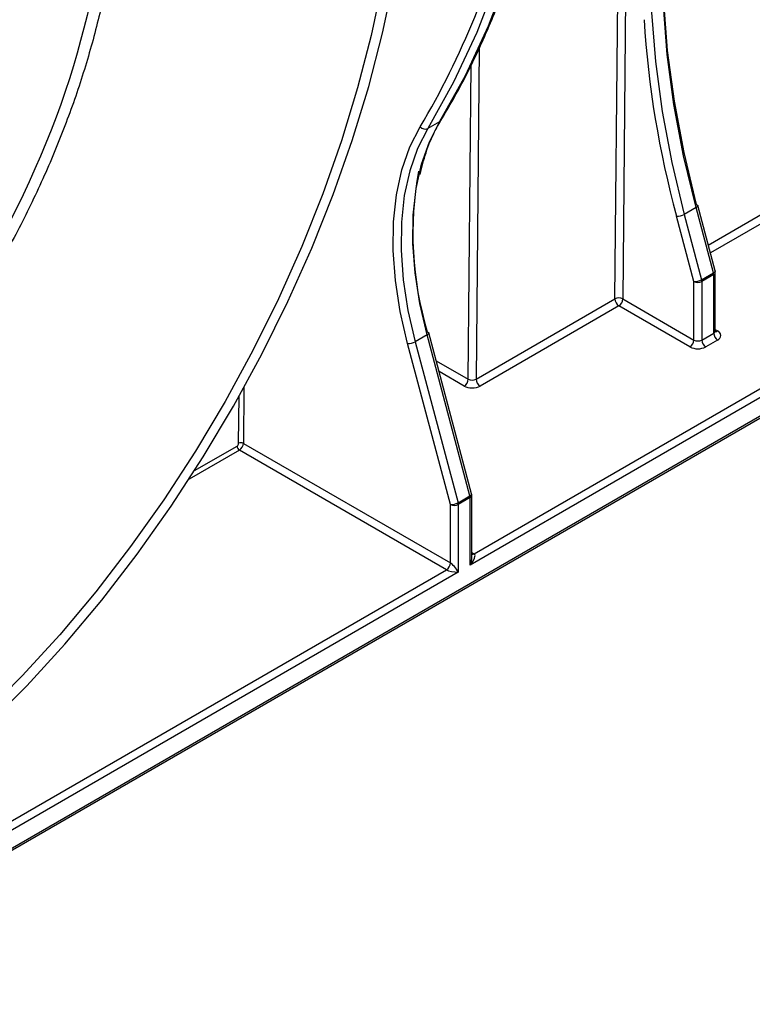
# Model space of a CAD drawing. Units: millimetres. Extents: x -2332 to 13272, y -649 to 7392.
# Drawn here: x 6966 to 7294, y 1898 to 2338 of the extents above; entities that cross this region are included whole.
import ezdxf

# ---------------------------------------------------------------- set-up
doc = ezdxf.new("R2010")
doc.units = ezdxf.units.MM
doc.header["$LTSCALE"] = 20

msp = doc.modelspace()

# ---------------------------------------------------------------- linework, layer by layer
at = {"color": 8, "linetype": 'Continuous', "lineweight": 25}
for p, q in [((7232.64489, 2213.4965), (7236.11644, 2594.29249)), ((7239.67078, 2596.34437), (7236.18032, 2213.47518)), ((7171.85292, 2325.56271), (7170.50422, 2177.62346)), ((7166.9684, 2177.60225), (7168.24881, 2318.05143)), ((7274.38265, 2237.5912), (7373.45118, 2294.78225)), ((7375.21885, 2291.69906), (7275.33097, 2234.03502)), ((7277.55259, 2199.79625), (7278.58812, 2199.19845)), ((7152.62724, 2185.88122), (7166.9684, 2177.60225)), ((7165.20063, 2174.54039), (7153.91396, 2181.05604)), ((7066.60804, 2173.82443), (7066.38106, 2148.92672)), ((7064.2598, 2148.93951), (7064.45134, 2169.9502)), ((7064.60589, 2145.86913), (7042.04536, 2132.84522)), ((7044.56705, 2136.76314), (7063.54529, 2147.71904)), ((7168.58559, 2100.13007), (7169.62112, 2099.53227))]:
    msp.add_line(p, q, dxfattribs=at)
at = {"color": 7, "linetype": 'Continuous', "lineweight": 25}
for p, q in [((6049.88954, 1440.03156), (7593.58455, 2331.18772)), ((6050.40741, 1441.17617), (7594.10242, 2332.33233)), ((7571.21411, 2327.2846), (7167.85335, 2094.42939)), ((7169.62112, 2099.53227), (7565.94764, 2328.3267)), ((7154.17648, 2292.71604), (7148.87318, 2289.65451)), ((7268.91041, 2254.37793), (7263.60711, 2251.3164)), ((7276.71375, 2225.11563), (7268.91041, 2254.37793)), ((7277.46817, 2226.02057), (7269.66484, 2255.28287)), ((7267.98152, 2221.29437), (7260.17818, 2250.55667)), ((7263.60711, 2251.3164), (7271.41044, 2222.0541)), ((7271.41044, 2222.0541), (7276.71375, 2225.11563)), ((7276.82035, 2224.3559), (7271.51705, 2221.29437)), ((7276.82035, 2198.17827), (7276.82035, 2224.3559)), ((7277.55259, 2199.19878), (7277.55259, 2225.37641)), ((7267.98152, 2195.11674), (7267.98152, 2221.29437)), ((7271.51705, 2221.29437), (7271.51705, 2195.11674)), ((7170.50422, 2177.62346), (7232.64489, 2213.4965)), ((7234.41256, 2210.41332), (7172.27189, 2174.54028)), ((7266.21375, 2192.05488), (7234.41256, 2210.41332)), ((7236.18032, 2213.47518), (7267.98152, 2195.11674)), ((7148.55092, 2197.43329), (7143.24762, 2194.37176)), ((7167.74674, 2125.44945), (7148.55092, 2197.43329)), ((7168.50117, 2126.3544), (7149.30535, 2198.33823)), ((7271.51705, 2195.11674), (7276.82035, 2198.17827)), ((7159.01452, 2121.6282), (7139.81869, 2193.61203)), ((7143.24762, 2194.37176), (7162.44344, 2122.38792)), ((7278.58812, 2195.11641), (7273.28482, 2192.05488)), ((7066.38106, 2148.92672), (7159.01452, 2095.45056)), ((7157.24675, 2092.3887), (7064.60589, 2145.86913)), ((7162.44344, 2122.38792), (7167.74674, 2125.44945)), ((7167.85335, 2124.68973), (7162.55005, 2121.6282)), ((7167.85335, 2094.42939), (7167.85335, 2124.68973)), ((7168.58559, 2098.33681), (7168.58559, 2125.71024)), ((7159.01452, 2095.45056), (7159.01452, 2121.6282)), ((7162.55005, 2121.6282), (7162.55005, 2091.36786)), ((7162.55005, 2091.36786), (6481.95978, 1698.47146)), ((6483.72754, 1703.57434), (7157.24675, 2092.3887))]:
    msp.add_line(p, q, dxfattribs=at)
at = {"color": 7, "linetype": 'Continuous', "lineweight": 25, "flags": 128}
for points in [[(7154.17648, 2292.71604), (7165.77108, 2313.45718), (7176.08072, 2335.61582), (7185.076, 2359.12875), (7192.73124, 2383.9289), (7199.02463, 2409.94554), (7203.9382, 2437.10443), (7207.45793, 2465.32813), (7209.5738, 2494.53611), (7210.27976, 2524.64506)], [(7204.97646, 2521.58352), (7204.2705, 2491.47458), (7202.15463, 2462.2666), (7198.6349, 2434.0429), (7193.72133, 2406.88401), (7187.42794, 2380.86737), (7179.7727, 2356.06722), (7170.77742, 2332.55429), (7160.46778, 2310.39565), (7148.87318, 2289.65451)], [(7268.91041, 2254.37793), (7263.3345, 2277.53251), (7259.03824, 2300.36647), (7256.04472, 2322.75713), (7254.37003, 2344.58416), (7254.02316, 2365.73027), (7255.00598, 2386.08184), (7257.31321, 2405.52949), (7260.93245, 2423.96874), (7265.84425, 2441.30048), (7272.02221, 2457.4316)], [(7266.71891, 2454.37007), (7260.54095, 2438.23895), (7255.62915, 2420.90721), (7252.00991, 2402.46796), (7249.70268, 2383.02031), (7248.71986, 2362.66874), (7249.06673, 2341.52263), (7250.74142, 2319.6956), (7253.73494, 2297.30494), (7258.0312, 2274.47098), (7263.60711, 2251.3164)], [(7264.98964, 2441.00826), (7260.98207, 2426.46139), (7257.33698, 2407.89044), (7255.01328, 2388.30387), (7254.02344, 2367.80694), (7254.37278, 2346.50978), (7256.05944, 2324.52685), (7259.07434, 2301.97625), (7263.40128, 2278.97919), (7269.01702, 2255.65922)], [(6951.94825, 2022.85229), (6969.47259, 2040.46364), (6986.5188, 2059.14803), (7003.00909, 2078.8202), (7018.86822, 2099.39039), (7034.02383, 2120.76476), (7048.40676, 2142.84576), (7061.95141, 2165.53265), (7074.59595, 2188.72192), (7086.2827, 2212.30776), (7096.95834, 2236.18255), (7106.57415, 2260.23736), (7115.08625, 2284.36242), (7122.45582, 2308.44767), (7128.64922, 2332.3832), (7133.6382, 2356.05981)], [(7128.48247, 2354.51814), (7123.58913, 2331.29539), (7117.51446, 2307.81869), (7110.28616, 2284.19514), (7101.93722, 2260.53254), (7092.50574, 2236.93884), (7082.03475, 2213.52172), (7070.57203, 2190.38801), (7058.16987, 2167.64326), (7044.88487, 2145.39126), (7030.77764, 2123.73353), (7015.91256, 2102.7689), (7000.35744, 2082.59302), (6984.18326, 2063.29795), (6967.46382, 2044.97173), (6950.2754, 2027.69798)], [(7139.81869, 2193.61203), (7136.54464, 2207.84646), (7134.39501, 2221.75688), (7133.39291, 2235.19376), (7133.54913, 2248.01267), (7134.86197, 2260.07581), (7137.31733, 2271.25352), (7140.88881, 2281.42564), (7145.53802, 2290.48282)], [(7148.87318, 2289.65451), (7144.30019, 2280.7458), (7140.78726, 2270.74044), (7138.37215, 2259.74597), (7137.08083, 2247.88058), (7136.92718, 2235.27182), (7137.91285, 2222.05521), (7140.02723, 2208.37283), (7143.24762, 2194.37176)], [(7148.55092, 2197.43329), (7145.33053, 2211.43437), (7143.21615, 2225.11674), (7142.23048, 2238.33335), (7142.38413, 2250.94211), (7143.67545, 2262.8075), (7146.09056, 2273.80197), (7149.60349, 2283.80733), (7154.17648, 2292.71604)], [(7269.01702, 2255.65922), (7269.30713, 2255.58874), (7269.51815, 2255.48174), (7269.64199, 2255.34235), (7269.66484, 2255.28287)], [(7148.65753, 2198.71458), (7148.94764, 2198.6441), (7149.15866, 2198.53711), (7149.28249, 2198.39771), (7149.30535, 2198.33823)]]:
    msp.add_lwpolyline(points, dxfattribs=at)
at = {"color": 8, "linetype": 'Continuous', "lineweight": 25, "flags": 128}
for points in [[(7269.66484, 2255.28287), (7269.67387, 2255.17592), (7269.61257, 2254.98884), (7269.46046, 2254.78831), (7269.22337, 2254.58203), (7268.91041, 2254.37793)], [(7277.46817, 2226.02057), (7277.4772, 2225.91362), (7277.41591, 2225.72655), (7277.26379, 2225.52601), (7277.0267, 2225.31973), (7276.71375, 2225.11563)], [(7149.30535, 2198.33823), (7149.31438, 2198.23128), (7149.25308, 2198.04421), (7149.10096, 2197.84367), (7148.86387, 2197.63739), (7148.55092, 2197.43329)], [(7167.74674, 2125.44945), (7168.0597, 2125.65356), (7168.29679, 2125.85984), (7168.44891, 2126.06037), (7168.5102, 2126.24744), (7168.50117, 2126.3544)]]:
    msp.add_lwpolyline(points, dxfattribs=at)
at = {"color": 8, "linetype": 'Continuous', "lineweight": 25}
for centre, radius, start, end in [((6831.87626, 2476.84865), 364.85054, 329.2828379, 346.4844867), ((7153.40411, 2294.0838), 1.57078, 299.4534312, 328.4090944), ((7276.30144, 2225.50118), 1.25735, 294.3746583, 354.3052007), ((7276.30144, 2199.32355), 1.25735, 294.3746583, 354.3052007), ((7277.81881, 2200.32423), 1.36353, 259.2108558, 304.3469519), ((7167.33444, 2125.835), 1.25735, 294.3746583, 354.3052007), ((7168.85366, 2100.65285), 1.35819, 258.616302, 304.4062788)]:
    msp.add_arc(centre, radius, start, end, dxfattribs=at)
at = {"color": 7, "linetype": 'Continuous', "lineweight": 25}
for centre, radius, start, end in [((7680.33776, 2364.98264), 435.46224, 183.5068599, 195.2344268), ((7147.73374, 2292.19516), 2.78447, 217.9490024, 294.155573), ((7296.38439, 2242.8416), 154.17659, 169.599563, 196.6312436), ((7260.64504, 2256.56744), 6.02887, 265.558772, 299.4270064), ((7273.84851, 2224.32622), 2.97199, 0.5722372, 15.4035952), ((7275.05259, 2225.37641), 2.5, 0, 14.931519), ((7268.44837, 2227.30514), 6.02887, 265.558772, 299.4270064), ((7269.74929, 2224.70615), 3.84255, 242.6096722, 297.3903278), ((7268.54521, 2221.26469), 2.97199, 0.5722372, 15.4035952), ((7234.39227, 2210.11303), 3.80804, 61.9950499, 117.3139079), ((7236.4778, 2213.64569), 3.83581, 182.2290418, 237.4245274), ((7232.34228, 2213.64983), 3.84201, 302.6054783, 357.3945215), ((7280.65839, 2198.35293), 3.84201, 182.6054785, 237.3945217), ((7277.81349, 2197.15743), 2.18308, 290.7834208, 69.2165792), ((7140.28555, 2199.6228), 6.02887, 265.558772, 299.4270064), ((7264.14348, 2195.29139), 3.84201, 302.6054783, 357.3945215), ((7269.74929, 2198.52852), 3.84255, 242.6096722, 297.3903278), ((7275.35509, 2195.29139), 3.84201, 182.6054785, 237.3945217), ((7269.74929, 2198.87844), 7.68511, 242.6096722, 297.3903278), ((7163.13036, 2177.7769), 3.84201, 302.6054783, 357.3945215), ((7174.33713, 2177.77265), 3.83581, 182.2290418, 237.4245274), ((7065.30823, 2146.90943), 2.28483, 61.9950499, 117.3139079), ((7065.84503, 2147.80856), 2.30149, 182.2290418, 237.4245274), ((7159.48137, 2127.63896), 6.02887, 265.558772, 299.4270063), ((7159.57821, 2121.59851), 2.97199, 0.5722372, 15.4035952), ((7164.88151, 2124.66004), 2.97199, 0.5722372, 15.4035952), ((7166.08559, 2125.71024), 2.5, 0, 14.931519), ((7160.78229, 2125.03997), 3.84255, 242.6096722, 297.3903278), ((7155.17648, 2095.62522), 3.84201, 302.6054783, 357.3945215)]:
    msp.add_arc(centre, radius, start, end, dxfattribs=at)
msp.add_ellipse((6822.35992, 2300.09822), major_axis=(130.94999, 222.20593), ratio=0.571304973, dxfattribs=at)
for centre, major_axis, ratio, start_param, end_param in [((7168.73616, 2178.62276), (2.50017, 0.02209), 0.571212454, 3.92202718, 5.492823506), ((7168.73616, 2176.58141), (5.00014, -0.00024), 0.57728771, 3.92704564, 5.497841967), ((7063.55269, 2148.53131), (0.50773, 0.86155), 0.571304973, 3.932037861, 5.502834187), ((7064.61329, 2147.90621), (1.25772, 2.1606), 0.574958295, 3.928986878, 5.499783204), ((7166.08559, 2095.4499), (3.66933, 3.98426), 0.368962664, 4.794987479, 6.365783806), ((7160.78229, 2092.38837), (3.95132, -0.48183), 0.227670063, 3.632995762, 5.203792088), ((7160.78229, 2092.38837), (-2.39268, 3.18143), 0.227762448, 4.221054626, 5.791850953)]:
    msp.add_ellipse(centre, major_axis=major_axis, ratio=ratio, start_param=start_param, end_param=end_param, dxfattribs=at)
at = {"color": 8, "linetype": 'Continuous', "lineweight": 25}
msp.add_ellipse((7166.08559, 2095.4499), major_axis=(1.61598, 5.16999), ratio=0.36895938, start_param=4.629836605, end_param=5.415234768, dxfattribs=at)
at = {"color": 7, "linetype": 'Continuous', "lineweight": 25}
for points, knots in [([(6824.33124, 2516.33361), (6821.24831, 2514.55387), (6815.08085, 2510.82042), (6805.84719, 2504.7124), (6796.65334, 2498.11068), (6787.52137, 2491.03173), (6778.47337, 2483.49204), (6769.53103, 2475.51033), (6760.71604, 2467.1053), (6752.04946, 2458.29769), (6743.55235, 2449.10825), (6735.24499, 2439.55957), (6727.14761, 2429.67423), (6719.27947, 2419.47643), (6711.6598, 2408.99039), (6704.30665, 2398.24169), (6697.23807, 2387.25593), (6690.47074, 2376.05984), (6684.02132, 2364.68016), (6677.90497, 2353.14451), (6672.13683, 2341.48051), (6666.73036, 2329.71639), (6661.69904, 2317.8804), (6657.05454, 2306.0011), (6652.8085, 2294.1071), (6648.97068, 2282.22704), (6645.55081, 2270.38957), (6642.55663, 2258.62315), (6639.99587, 2246.95623), (6637.87417, 2235.41677), (6636.19717, 2224.03274), (6634.96839, 2212.83137), (6634.19131, 2201.83987), (6633.86727, 2191.08447), (6633.9976, 2180.59136), (6634.58143, 2170.3855), (6635.6179, 2160.49184), (6637.10397, 2150.93381), (6639.03661, 2141.73487), (6641.41062, 2132.91672), (6644.22081, 2124.50109), (6647.45988, 2116.50775), (6651.12056, 2108.95648), (6655.19352, 2101.86493), (6659.66943, 2095.25075), (6664.53703, 2089.12928), (6669.78507, 2083.51587), (6675.40046, 2078.42344), (6681.37008, 2073.86487), (6687.67916, 2069.85052), (6694.31288, 2066.3907), (6701.25489, 2063.49308), (6708.48883, 2061.16532), (6715.99692, 2059.41235), (6723.7614, 2058.23908), (6731.76326, 2057.64763), (6739.98351, 2057.64013), (6748.40208, 2058.21591), (6756.99893, 2059.37427), (6765.75314, 2061.11172), (6774.6438, 2063.42477), (6783.64934, 2066.30717), (6792.74818, 2069.75265), (6801.91832, 2073.75223), (6811.13773, 2078.29695), (6820.38415, 2083.3752), (6829.63533, 2088.97538), (6838.86898, 2095.0834), (6848.06284, 2101.68512), (6857.19481, 2108.76407), (6866.24281, 2116.30376), (6875.18515, 2124.28547), (6884.00014, 2132.6905), (6892.66672, 2141.49811), (6901.16383, 2150.68755), (6909.47119, 2160.23623), (6917.56857, 2170.12157), (6925.43671, 2180.31937), (6933.05638, 2190.80541), (6940.40953, 2201.55411), (6947.47811, 2212.53987), (6954.24544, 2223.73596), (6960.69486, 2235.11564), (6966.81121, 2246.65129), (6972.57935, 2258.31529), (6977.98582, 2270.07941), (6983.01713, 2281.9154), (6987.66164, 2293.7947), (6991.90768, 2305.6887), (6995.7455, 2317.56876), (6999.16537, 2329.40623), (7002.15955, 2341.17265), (7004.72031, 2352.83957), (7006.84201, 2364.37903), (7008.519, 2375.76306), (7009.74779, 2386.96443), (7010.52487, 2397.95593), (7010.84891, 2408.71133), (7010.71858, 2419.20444), (7010.13475, 2429.4103), (7009.09828, 2439.30397), (7007.61221, 2448.86199), (7005.67957, 2458.06093), (7003.30556, 2466.87908), (7000.49537, 2475.29471), (6997.25629, 2483.28805), (6993.59562, 2490.83932), (6989.52266, 2497.93087), (6985.04675, 2504.54505), (6980.17915, 2510.66652), (6974.93111, 2516.27993), (6969.31572, 2521.37236), (6963.3461, 2525.93093), (6957.03702, 2529.94528), (6950.4033, 2533.4051), (6943.46129, 2536.30272), (6936.22735, 2538.63048), (6928.71926, 2540.38345), (6920.95478, 2541.55673), (6912.95292, 2542.14817), (6904.73267, 2542.15567), (6896.3141, 2541.57989), (6887.71725, 2540.42153), (6878.96304, 2538.68408), (6870.07238, 2536.37103), (6861.06684, 2533.48863), (6851.968, 2530.04315), (6842.79786, 2526.04357), (6833.57845, 2521.49885), (6827.41417, 2518.11335), (6824.33124, 2516.33361)], [0, 0, 0, 0, 0.007812286, 0.015624574, 0.023436866, 0.031249165, 0.039061471, 0.046873787, 0.054686115, 0.062498457, 0.070310813, 0.078123185, 0.085935575, 0.093747984, 0.101560411, 0.109372859, 0.117185328, 0.124997817, 0.132810328, 0.140622859, 0.148435411, 0.156247984, 0.164060575, 0.171873185, 0.179685813, 0.187498457, 0.195311115, 0.203123787, 0.210936471, 0.218749165, 0.226561866, 0.234374574, 0.242187286, 0.25, 0.257812714, 0.265625426, 0.273438134, 0.281250835, 0.289063529, 0.296876213, 0.304688885, 0.312501543, 0.320314187, 0.328126815, 0.335939425, 0.343752016, 0.351564589, 0.359377141, 0.367189672, 0.375002183, 0.382814672, 0.390627141, 0.398439589, 0.406252016, 0.414064425, 0.421876815, 0.429689187, 0.437501543, 0.445313885, 0.453126213, 0.460938529, 0.468750835, 0.476563134, 0.484375426, 0.492187714, 0.5, 0.507812286, 0.515624574, 0.523436866, 0.531249165, 0.539061471, 0.546873787, 0.554686115, 0.562498457, 0.570310813, 0.578123185, 0.585935575, 0.593747984, 0.601560411, 0.609372859, 0.617185328, 0.624997817, 0.632810328, 0.640622859, 0.648435411, 0.656247984, 0.664060575, 0.671873185, 0.679685813, 0.687498457, 0.695311115, 0.703123787, 0.710936471, 0.718749165, 0.726561866, 0.734374574, 0.742187286, 0.75, 0.757812714, 0.765625426, 0.773438134, 0.781250835, 0.789063529, 0.796876213, 0.804688885, 0.812501543, 0.820314187, 0.828126815, 0.835939425, 0.843752016, 0.851564589, 0.859377141, 0.867189672, 0.875002183, 0.882814672, 0.890627141, 0.898439589, 0.906252016, 0.914064425, 0.921876815, 0.929689187, 0.937501543, 0.945313885, 0.953126213, 0.960938529, 0.968750835, 0.976563134, 0.984375426, 0.992187714, 1, 1, 1, 1]), ([(7154.74245, 2293.2615), (7156.63383, 2296.43565), (7162.10995, 2305.62578), (7170.4008, 2321.71123), (7179.26083, 2341.84464), (7187.05823, 2363.053), (7193.79221, 2385.26842), (7199.44311, 2408.44538), (7203.99785, 2432.5303), (7207.45143, 2457.46554), (7209.77572, 2483.20568), (7210.86878, 2506.01917), (7210.97329, 2520.35597), (7211.01199, 2525.66557)], [0, 0, 0, 0, 0.052103279, 0.150854988, 0.249639883, 0.348461481, 0.447313333, 0.546188915, 0.645082152, 0.743987715, 0.842901148, 0.941818871, 1, 1, 1, 1]), ([(7145.4628, 2269.17446), (7146.27746, 2272.4674), (7147.95953, 2279.26646), (7151.24813, 2287.15708), (7153.78259, 2291.58466), (7154.74245, 2293.2615)], [0, 0, 0, 0, 0.368485872, 0.760828323, 1, 1, 1, 1]), ([(7277.61822, 2198.87326), (7277.62439, 2198.86604), (7277.65081, 2198.83515), (7277.53465, 2199.05244), (7277.56405, 2199.16059), (7277.57023, 2199.18335)], [0, 0, 0, 0, 0.194204361, 0.830444306, 1, 1, 1, 1])]:
    msp.add_open_spline(points, degree=3, knots=knots, dxfattribs=at)

doc.saveas('drawing.dxf')
